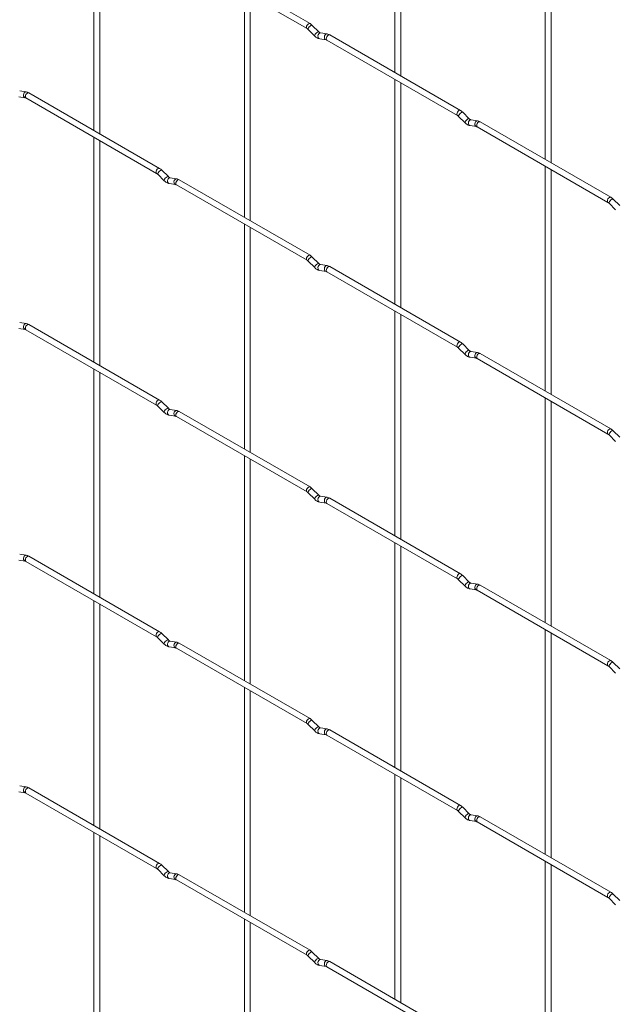
# Paper-space layout 'Layout1' of a CAD drawing. Units: millimetres. Extents: x -885 to 918, y -945 to 907.
# Drawn here: x 275 to 488, y -320 to 33 of the extents above; entities that cross this region are included whole.
import ezdxf

# ---------------------------------------------------------------- set-up
doc = ezdxf.new("R2010")
doc.units = ezdxf.units.MM

psp = doc.layouts.get("Layout1")

# ---------------------------------------------------------------- linework, layer by layer
at = {"color": 7, "linetype": 'Continuous', "lineweight": 15}
for p, q in [((409.71, 94.11), (409.71, 13.57)), ((411.81, 12.36), (411.81, 92.9)), ((301.95, 73.36), (301.95, -7.18)), ((304.05, -8.39), (304.05, 72.15)), ((463.59, 63.01), (463.59, -17.53)), ((465.69, -18.74), (465.69, 61.79)), ((379.32, 31.12), (332.51, 58.14)), ((331.46, 56.32), (378.27, 29.3)), ((355.83, 42.25), (355.83, -38.28)), ((357.93, -39.49), (357.93, 41.04)), ((378.66, 28.99), (380.99, 26.67)), ((382.47, 28.16), (380.14, 30.48)), ((382.47, 28.16), (382.46, 28.16)), ((382.78, 25.68), (385.1, 25.31)), ((385.43, 27.39), (383.1, 27.75)), ((385.34, 25.22), (432.15, -1.81)), ((433.2, 0.01), (386.39, 27.03)), ((409.71, 11.15), (409.71, -69.39)), ((411.81, -70.6), (411.81, 9.94)), ((275.01, 4.93), (277.34, 4.56)), ((277.66, 6.64), (275.34, 7)), ((277.58, 4.47), (324.39, -22.56)), ((325.44, -20.74), (278.63, 6.28)), ((432.54, -2.11), (434.87, -4.43)), ((436.35, -2.95), (434.03, -0.63)), ((436.35, -2.95), (436.34, -2.94)), ((439.31, -3.72), (436.98, -3.35)), ((436.66, -5.43), (438.98, -5.79)), ((439.22, -5.89), (486.04, -32.91)), ((487.09, -31.09), (440.27, -4.07)), ((301.95, -9.6), (301.95, -90.14)), ((304.05, -91.35), (304.05, -10.81)), ((463.59, -19.96), (463.59, -100.49)), ((324.78, -22.86), (327.1, -25.19)), ((328.59, -23.7), (326.26, -21.38)), ((328.59, -23.7), (328.58, -23.69)), ((331.54, -24.47), (329.22, -24.1)), ((465.69, -101.7), (465.69, -21.17)), ((328.89, -26.18), (331.22, -26.54)), ((331.46, -26.64), (378.27, -53.66)), ((379.32, -51.84), (332.51, -24.82)), ((490.23, -34.05), (487.91, -31.73)), ((486.42, -33.22), (488.75, -35.54)), ((355.83, -40.71), (355.83, -121.24)), ((357.93, -122.45), (357.93, -41.92)), ((382.47, -54.8), (380.14, -52.48)), ((378.66, -53.97), (380.99, -56.29)), ((382.47, -54.8), (382.46, -54.8)), ((385.43, -55.57), (383.1, -55.21)), ((433.2, -82.95), (386.39, -55.93)), ((382.78, -57.28), (385.1, -57.65)), ((385.34, -57.75), (432.15, -84.77)), ((409.71, -71.81), (409.71, -152.35)), ((411.81, -153.56), (411.81, -73.02)), ((277.66, -76.32), (275.34, -75.96)), ((325.44, -103.7), (278.63, -76.68)), ((275.01, -78.03), (277.34, -78.4)), ((277.58, -78.5), (324.39, -105.52)), ((436.35, -85.91), (434.03, -83.59)), ((432.54, -85.07), (434.87, -87.4)), ((436.35, -85.91), (436.34, -85.9)), ((439.31, -86.68), (436.98, -86.31)), ((487.09, -114.05), (440.27, -87.03)), ((436.66, -88.39), (438.98, -88.75)), ((439.22, -88.85), (486.04, -115.87)), ((301.95, -92.56), (301.95, -173.1)), ((304.05, -174.31), (304.05, -93.77)), ((328.59, -106.66), (326.26, -104.34)), ((463.59, -102.92), (463.59, -183.45)), ((465.69, -184.66), (465.69, -104.13)), ((324.78, -105.83), (327.1, -108.15)), ((328.59, -106.66), (328.58, -106.65)), ((328.89, -109.14), (331.22, -109.5)), ((331.54, -107.43), (329.22, -107.06)), ((379.32, -134.81), (332.51, -107.78)), ((331.46, -109.6), (378.27, -136.62)), ((486.42, -116.18), (488.75, -118.5)), ((490.23, -117.01), (487.91, -114.69)), ((355.83, -123.67), (355.83, -204.2)), ((357.93, -205.41), (357.93, -124.88)), ((378.66, -136.93), (380.99, -139.25)), ((382.47, -137.76), (380.14, -135.44)), ((382.47, -137.76), (382.46, -137.76)), ((382.78, -140.24), (385.1, -140.61)), ((385.43, -138.53), (383.1, -138.17)), ((385.34, -140.71), (432.15, -167.73)), ((433.2, -165.91), (386.39, -138.89)), ((409.71, -154.77), (409.71, -235.31)), ((411.81, -236.52), (411.81, -155.98)), ((275.01, -160.99), (277.34, -161.36)), ((277.66, -159.28), (275.34, -158.92)), ((277.58, -161.46), (324.39, -188.48)), ((325.44, -186.66), (278.63, -159.64)), ((432.54, -168.04), (434.87, -170.36)), ((436.35, -168.87), (434.03, -166.55)), ((436.35, -168.87), (436.34, -168.86)), ((436.66, -171.35), (438.98, -171.71)), ((439.31, -169.64), (436.98, -169.27)), ((439.22, -171.81), (486.04, -198.83)), ((487.09, -197.02), (440.27, -169.99)), ((301.95, -175.52), (301.95, -256.06)), ((304.05, -257.27), (304.05, -176.73)), ((463.59, -185.88), (463.59, -266.41)), ((324.78, -188.79), (327.1, -191.11)), ((328.59, -189.62), (326.26, -187.3)), ((328.59, -189.62), (328.58, -189.61)), ((331.54, -190.39), (329.22, -190.02)), ((465.69, -267.62), (465.69, -187.09)), ((328.89, -192.1), (331.22, -192.46)), ((331.46, -192.56), (378.27, -219.58)), ((379.32, -217.77), (332.51, -190.74)), ((486.42, -199.14), (488.75, -201.46)), ((490.23, -199.97), (487.91, -197.65)), ((355.83, -206.63), (355.83, -287.16)), ((357.93, -288.37), (357.93, -207.84)), ((382.47, -220.72), (380.14, -218.4)), ((378.66, -219.89), (380.99, -222.21)), ((382.47, -220.72), (382.46, -220.72)), ((385.43, -221.49), (383.1, -221.13)), ((433.2, -248.87), (386.39, -221.85)), ((382.78, -223.2), (385.1, -223.57)), ((385.34, -223.67), (432.15, -250.69)), ((409.71, -237.73), (409.71, -318.27)), ((411.81, -319.48), (411.81, -238.94)), ((277.66, -242.24), (275.34, -241.88)), ((325.44, -269.62), (278.63, -242.6)), ((275.01, -243.95), (277.34, -244.32)), ((277.58, -244.42), (324.39, -271.44)), ((436.35, -251.83), (434.03, -249.51)), ((432.54, -251), (434.87, -253.32)), ((436.35, -251.83), (436.34, -251.82)), ((439.31, -252.6), (436.98, -252.23)), ((487.09, -279.98), (440.27, -252.95)), ((436.66, -254.31), (438.98, -254.67)), ((439.22, -254.77), (486.04, -281.79)), ((301.95, -258.48), (301.95, -339.02)), ((304.05, -340.23), (304.05, -259.69)), ((328.59, -272.58), (326.26, -270.26)), ((463.59, -268.84), (463.59, -349.37)), ((465.69, -350.59), (465.69, -270.05)), ((324.78, -271.75), (327.1, -274.07)), ((328.59, -272.58), (328.58, -272.57)), ((331.54, -273.35), (329.22, -272.98)), ((379.32, -300.73), (332.51, -273.7)), ((328.89, -275.06), (331.22, -275.42)), ((331.46, -275.52), (378.27, -302.54)), ((490.23, -282.94), (487.91, -280.61)), ((486.42, -282.1), (488.75, -284.42)), ((355.83, -289.59), (355.83, -370.12)), ((357.93, -371.34), (357.93, -290.8)), ((378.66, -302.85), (380.99, -305.17)), ((382.47, -303.69), (380.14, -301.36)), ((382.47, -303.69), (382.46, -303.68)), ((382.78, -306.16), (385.1, -306.53)), ((385.43, -304.45), (383.1, -304.09)), ((385.34, -306.63), (432.15, -333.65)), ((433.2, -331.83), (386.39, -304.81))]:
    psp.add_line(p, q, dxfattribs=at)
at = {"color": 8, "linetype": 'Continuous', "lineweight": 15, "flags": 128}
for points in [[(379.32, 31.12), (379.08, 31.16), (378.8, 31.06), (378.51, 30.83), (378.27, 30.51), (378.11, 30.14), (378.05, 29.78), (378.11, 29.48), (378.27, 29.3)], [(380.14, 30.48), (380.11, 30.5), (379.92, 30.51), (379.66, 30.39), (379.35, 30.18), (379.06, 29.9), (378.81, 29.59), (378.66, 29.31), (378.62, 29.09), (378.66, 28.99)], [(382.46, 28.16), (382.43, 28.18), (382.25, 28.19), (381.98, 28.07), (381.68, 27.86), (381.38, 27.58), (381.14, 27.27), (380.99, 26.98), (380.94, 26.77), (380.99, 26.67)], [(383.1, 27.75), (382.99, 27.76), (382.68, 27.67), (382.42, 27.43), (382.23, 27.09), (382.15, 26.68), (382.2, 26.29), (382.35, 25.95), (382.59, 25.74), (382.78, 25.68)], [(385.43, 27.39), (385.31, 27.39), (385.01, 27.3), (384.74, 27.07), (384.56, 26.72), (384.48, 26.32), (384.52, 25.92), (384.67, 25.59), (384.92, 25.37), (385.09, 25.32)], [(386.39, 27.03), (386.15, 27.08), (385.87, 26.98), (385.58, 26.75), (385.34, 26.43), (385.18, 26.06), (385.13, 25.7), (385.18, 25.4), (385.34, 25.22), (385.34, 25.22)], [(277.66, 6.64), (277.55, 6.64), (277.25, 6.55), (276.98, 6.32), (276.8, 5.97), (276.72, 5.57), (276.76, 5.17), (276.91, 4.84), (277.15, 4.62), (277.33, 4.56)], [(278.63, 6.28), (278.39, 6.33), (278.11, 6.23), (277.82, 6), (277.58, 5.68), (277.42, 5.31), (277.36, 4.95), (277.42, 4.65), (277.58, 4.47), (277.58, 4.47)], [(433.2, 0.01), (432.96, 0.06), (432.68, -0.04), (432.39, -0.27), (432.15, -0.6), (431.99, -0.97), (431.94, -1.33), (431.99, -1.62), (432.15, -1.81)], [(434.03, -0.63), (433.99, -0.6), (433.8, -0.6), (433.54, -0.71), (433.23, -0.93), (432.94, -1.21), (432.7, -1.51), (432.54, -1.8), (432.5, -2.02), (432.54, -2.11)], [(436.34, -2.94), (436.31, -2.92), (436.13, -2.92), (435.86, -3.03), (435.56, -3.25), (435.26, -3.53), (435.02, -3.84), (434.87, -4.12), (434.83, -4.34), (434.87, -4.43)], [(436.98, -3.35), (436.87, -3.35), (436.57, -3.44), (436.3, -3.67), (436.11, -4.02), (436.04, -4.42), (436.08, -4.82), (436.23, -5.15), (436.47, -5.37), (436.66, -5.43)], [(439.31, -3.72), (439.19, -3.71), (438.89, -3.8), (438.63, -4.04), (438.44, -4.38), (438.36, -4.79), (438.4, -5.18), (438.56, -5.51), (438.8, -5.73), (438.97, -5.79)], [(440.27, -4.07), (440.03, -4.02), (439.75, -4.12), (439.47, -4.35), (439.22, -4.68), (439.06, -5.05), (439.01, -5.41), (439.06, -5.7), (439.22, -5.89), (439.22, -5.89)], [(325.44, -20.74), (325.2, -20.69), (324.92, -20.79), (324.63, -21.02), (324.39, -21.35), (324.23, -21.72), (324.17, -22.08), (324.23, -22.37), (324.39, -22.56)], [(326.26, -21.38), (326.23, -21.35), (326.04, -21.35), (325.77, -21.46), (325.47, -21.68), (325.18, -21.96), (324.93, -22.27), (324.78, -22.55), (324.74, -22.77), (324.78, -22.86)], [(328.58, -23.69), (328.55, -23.67), (328.36, -23.67), (328.1, -23.78), (327.8, -24), (327.5, -24.28), (327.26, -24.59), (327.1, -24.87), (327.06, -25.09), (327.1, -25.19)], [(329.22, -24.1), (329.11, -24.1), (328.8, -24.19), (328.54, -24.42), (328.35, -24.77), (328.27, -25.17), (328.31, -25.57), (328.47, -25.9), (328.71, -26.12), (328.89, -26.18)], [(331.54, -24.47), (331.43, -24.46), (331.13, -24.55), (330.86, -24.79), (330.68, -25.13), (330.6, -25.54), (330.64, -25.93), (330.79, -26.27), (331.04, -26.48), (331.21, -26.54)], [(332.51, -24.82), (332.27, -24.77), (331.99, -24.87), (331.7, -25.1), (331.46, -25.43), (331.3, -25.8), (331.24, -26.16), (331.3, -26.45), (331.46, -26.64), (331.46, -26.64)], [(487.09, -31.09), (486.84, -31.05), (486.56, -31.15), (486.28, -31.38), (486.04, -31.7), (485.87, -32.07), (485.82, -32.43), (485.87, -32.73), (486.03, -32.91)], [(487.91, -31.73), (487.87, -31.71), (487.68, -31.7), (487.42, -31.82), (487.12, -32.03), (486.82, -32.31), (486.58, -32.62), (486.42, -32.9), (486.38, -33.12), (486.42, -33.22)], [(379.32, -51.84), (379.08, -51.8), (378.8, -51.9), (378.51, -52.13), (378.27, -52.45), (378.11, -52.82), (378.05, -53.18), (378.11, -53.48), (378.27, -53.66)], [(380.14, -52.48), (380.11, -52.46), (379.92, -52.45), (379.66, -52.57), (379.35, -52.78), (379.06, -53.06), (378.81, -53.37), (378.66, -53.66), (378.62, -53.87), (378.66, -53.97)], [(382.46, -54.8), (382.43, -54.78), (382.25, -54.77), (381.98, -54.89), (381.68, -55.1), (381.38, -55.38), (381.14, -55.69), (380.99, -55.98), (380.94, -56.2), (380.99, -56.29)], [(383.1, -55.21), (382.99, -55.2), (382.68, -55.29), (382.42, -55.53), (382.23, -55.88), (382.15, -56.28), (382.2, -56.67), (382.35, -57.01), (382.59, -57.22), (382.78, -57.28)], [(385.43, -55.57), (385.31, -55.57), (385.01, -55.66), (384.74, -55.89), (384.56, -56.24), (384.48, -56.64), (384.52, -57.04), (384.67, -57.37), (384.92, -57.59), (385.09, -57.65)], [(386.39, -55.93), (386.15, -55.88), (385.87, -55.98), (385.58, -56.21), (385.34, -56.53), (385.18, -56.9), (385.13, -57.26), (385.18, -57.56), (385.34, -57.75), (385.34, -57.75)], [(277.66, -76.32), (277.55, -76.32), (277.25, -76.41), (276.98, -76.64), (276.8, -76.99), (276.72, -77.39), (276.76, -77.79), (276.91, -78.12), (277.15, -78.34), (277.33, -78.4)], [(278.63, -76.68), (278.39, -76.63), (278.11, -76.73), (277.82, -76.96), (277.58, -77.28), (277.42, -77.65), (277.36, -78.01), (277.42, -78.31), (277.58, -78.5), (277.58, -78.5)], [(433.2, -82.95), (432.96, -82.9), (432.68, -83), (432.39, -83.23), (432.15, -83.56), (431.99, -83.93), (431.94, -84.29), (431.99, -84.58), (432.15, -84.77)], [(434.03, -83.59), (433.99, -83.56), (433.8, -83.56), (433.54, -83.67), (433.23, -83.89), (432.94, -84.17), (432.7, -84.48), (432.54, -84.76), (432.5, -84.98), (432.54, -85.07)], [(436.34, -85.9), (436.31, -85.88), (436.13, -85.88), (435.86, -85.99), (435.56, -86.21), (435.26, -86.49), (435.02, -86.8), (434.87, -87.08), (434.83, -87.3), (434.87, -87.4)], [(436.98, -86.31), (436.87, -86.31), (436.57, -86.4), (436.3, -86.64), (436.11, -86.98), (436.04, -87.38), (436.08, -87.78), (436.23, -88.11), (436.47, -88.33), (436.66, -88.39)], [(439.31, -86.68), (439.19, -86.67), (438.89, -86.76), (438.63, -87), (438.44, -87.34), (438.36, -87.75), (438.4, -88.14), (438.56, -88.48), (438.8, -88.69), (438.97, -88.75)], [(440.27, -87.03), (440.03, -86.98), (439.75, -87.08), (439.47, -87.31), (439.22, -87.64), (439.06, -88.01), (439.01, -88.37), (439.06, -88.67), (439.22, -88.85), (439.22, -88.85)], [(325.44, -103.7), (325.2, -103.65), (324.92, -103.75), (324.63, -103.98), (324.39, -104.31), (324.23, -104.68), (324.17, -105.04), (324.23, -105.33), (324.39, -105.52)], [(326.26, -104.34), (326.23, -104.31), (326.04, -104.31), (325.77, -104.42), (325.47, -104.64), (325.18, -104.92), (324.93, -105.23), (324.78, -105.51), (324.74, -105.73), (324.78, -105.83)], [(328.58, -106.65), (328.55, -106.63), (328.36, -106.63), (328.1, -106.74), (327.8, -106.96), (327.5, -107.24), (327.26, -107.55), (327.1, -107.83), (327.06, -108.05), (327.1, -108.15)], [(329.22, -107.06), (329.11, -107.06), (328.8, -107.15), (328.54, -107.39), (328.35, -107.73), (328.27, -108.13), (328.31, -108.53), (328.47, -108.86), (328.71, -109.08), (328.89, -109.14)], [(331.54, -107.43), (331.43, -107.42), (331.13, -107.51), (330.86, -107.75), (330.68, -108.09), (330.6, -108.5), (330.64, -108.89), (330.79, -109.23), (331.04, -109.44), (331.21, -109.5)], [(332.51, -107.78), (332.27, -107.74), (331.99, -107.83), (331.7, -108.06), (331.46, -108.39), (331.3, -108.76), (331.24, -109.12), (331.3, -109.42), (331.46, -109.6), (331.46, -109.6)], [(487.09, -114.05), (486.84, -114.01), (486.56, -114.11), (486.28, -114.34), (486.04, -114.66), (485.87, -115.03), (485.82, -115.39), (485.87, -115.69), (486.03, -115.87)], [(487.91, -114.69), (487.87, -114.67), (487.68, -114.66), (487.42, -114.78), (487.12, -114.99), (486.82, -115.27), (486.58, -115.58), (486.42, -115.87), (486.38, -116.08), (486.42, -116.18)], [(379.32, -134.81), (379.08, -134.76), (378.8, -134.86), (378.51, -135.09), (378.27, -135.41), (378.11, -135.78), (378.05, -136.14), (378.11, -136.44), (378.27, -136.62)], [(380.14, -135.44), (380.11, -135.42), (379.92, -135.41), (379.66, -135.53), (379.35, -135.74), (379.06, -136.02), (378.81, -136.33), (378.66, -136.62), (378.62, -136.84), (378.66, -136.93)], [(382.46, -137.76), (382.43, -137.74), (382.25, -137.73), (381.98, -137.85), (381.68, -138.06), (381.38, -138.34), (381.14, -138.65), (380.99, -138.94), (380.94, -139.16), (380.99, -139.25)], [(383.1, -138.17), (382.99, -138.16), (382.68, -138.25), (382.42, -138.49), (382.23, -138.84), (382.15, -139.24), (382.2, -139.63), (382.35, -139.97), (382.59, -140.18), (382.78, -140.24)], [(385.43, -138.53), (385.31, -138.53), (385.01, -138.62), (384.74, -138.85), (384.56, -139.2), (384.48, -139.6), (384.52, -140), (384.67, -140.33), (384.92, -140.55), (385.09, -140.61)], [(386.39, -138.89), (386.15, -138.84), (385.87, -138.94), (385.58, -139.17), (385.34, -139.49), (385.18, -139.86), (385.13, -140.23), (385.18, -140.52), (385.34, -140.71), (385.34, -140.71)], [(277.66, -159.28), (277.55, -159.28), (277.25, -159.37), (276.98, -159.6), (276.8, -159.95), (276.72, -160.35), (276.76, -160.75), (276.91, -161.08), (277.15, -161.3), (277.33, -161.36)], [(278.63, -159.64), (278.39, -159.59), (278.11, -159.69), (277.82, -159.92), (277.58, -160.24), (277.42, -160.61), (277.36, -160.98), (277.42, -161.27), (277.58, -161.46), (277.58, -161.46)], [(433.2, -165.91), (432.96, -165.86), (432.68, -165.96), (432.39, -166.19), (432.15, -166.52), (431.99, -166.89), (431.94, -167.25), (431.99, -167.54), (432.15, -167.73)], [(434.03, -166.55), (433.99, -166.52), (433.8, -166.52), (433.54, -166.63), (433.23, -166.85), (432.94, -167.13), (432.7, -167.44), (432.54, -167.72), (432.5, -167.94), (432.54, -168.04)], [(436.34, -168.86), (436.31, -168.84), (436.13, -168.84), (435.86, -168.95), (435.56, -169.17), (435.26, -169.45), (435.02, -169.76), (434.87, -170.04), (434.83, -170.26), (434.87, -170.36)], [(436.98, -169.27), (436.87, -169.27), (436.57, -169.36), (436.3, -169.6), (436.11, -169.94), (436.04, -170.34), (436.08, -170.74), (436.23, -171.07), (436.47, -171.29), (436.66, -171.35)], [(439.31, -169.64), (439.19, -169.63), (438.89, -169.72), (438.63, -169.96), (438.44, -170.31), (438.36, -170.71), (438.4, -171.1), (438.56, -171.44), (438.8, -171.65), (438.97, -171.71)], [(440.27, -169.99), (440.03, -169.95), (439.75, -170.04), (439.47, -170.27), (439.22, -170.6), (439.06, -170.97), (439.01, -171.33), (439.06, -171.63), (439.22, -171.81), (439.22, -171.81)], [(325.44, -186.66), (325.2, -186.61), (324.92, -186.71), (324.63, -186.94), (324.39, -187.27), (324.23, -187.64), (324.17, -188), (324.23, -188.29), (324.39, -188.48)], [(326.26, -187.3), (326.23, -187.27), (326.04, -187.27), (325.77, -187.38), (325.47, -187.6), (325.18, -187.88), (324.93, -188.19), (324.78, -188.47), (324.74, -188.69), (324.78, -188.79)], [(328.58, -189.61), (328.55, -189.59), (328.36, -189.59), (328.1, -189.7), (327.8, -189.92), (327.5, -190.2), (327.26, -190.51), (327.1, -190.79), (327.06, -191.01), (327.1, -191.11)], [(329.22, -190.02), (329.11, -190.02), (328.8, -190.11), (328.54, -190.35), (328.35, -190.69), (328.27, -191.09), (328.31, -191.49), (328.47, -191.82), (328.71, -192.04), (328.89, -192.1)], [(331.54, -190.39), (331.43, -190.38), (331.13, -190.47), (330.86, -190.71), (330.68, -191.06), (330.6, -191.46), (330.64, -191.85), (330.79, -192.19), (331.04, -192.4), (331.21, -192.46)], [(332.51, -190.74), (332.27, -190.7), (331.99, -190.79), (331.7, -191.02), (331.46, -191.35), (331.3, -191.72), (331.24, -192.08), (331.3, -192.38), (331.46, -192.56), (331.46, -192.56)], [(487.09, -197.02), (486.84, -196.97), (486.56, -197.07), (486.28, -197.3), (486.04, -197.62), (485.87, -197.99), (485.82, -198.35), (485.87, -198.65), (486.03, -198.83)], [(487.91, -197.65), (487.87, -197.63), (487.68, -197.62), (487.42, -197.74), (487.12, -197.95), (486.82, -198.23), (486.58, -198.54), (486.42, -198.83), (486.38, -199.05), (486.42, -199.14)], [(379.32, -217.77), (379.08, -217.72), (378.8, -217.82), (378.51, -218.05), (378.27, -218.37), (378.11, -218.74), (378.05, -219.1), (378.11, -219.4), (378.27, -219.58)], [(380.14, -218.4), (380.11, -218.38), (379.92, -218.37), (379.66, -218.49), (379.35, -218.7), (379.06, -218.98), (378.81, -219.29), (378.66, -219.58), (378.62, -219.8), (378.66, -219.89)], [(382.46, -220.72), (382.43, -220.7), (382.25, -220.7), (381.98, -220.81), (381.68, -221.02), (381.38, -221.31), (381.14, -221.61), (380.99, -221.9), (380.94, -222.12), (380.99, -222.21)], [(383.1, -221.13), (382.99, -221.12), (382.68, -221.21), (382.42, -221.45), (382.23, -221.8), (382.15, -222.2), (382.2, -222.6), (382.35, -222.93), (382.59, -223.14), (382.78, -223.2)], [(385.43, -221.49), (385.31, -221.49), (385.01, -221.58), (384.74, -221.82), (384.56, -222.16), (384.48, -222.56), (384.52, -222.96), (384.67, -223.29), (384.92, -223.51), (385.09, -223.57)], [(386.39, -221.85), (386.15, -221.8), (385.87, -221.9), (385.58, -222.13), (385.34, -222.45), (385.18, -222.82), (385.13, -223.19), (385.18, -223.48), (385.34, -223.67), (385.34, -223.67)], [(277.66, -242.24), (277.55, -242.24), (277.25, -242.33), (276.98, -242.57), (276.8, -242.91), (276.72, -243.31), (276.76, -243.71), (276.91, -244.04), (277.15, -244.26), (277.33, -244.32)], [(278.63, -242.6), (278.39, -242.55), (278.11, -242.65), (277.82, -242.88), (277.58, -243.2), (277.42, -243.58), (277.36, -243.94), (277.42, -244.23), (277.58, -244.42), (277.58, -244.42)], [(433.2, -248.87), (432.96, -248.82), (432.68, -248.92), (432.39, -249.15), (432.15, -249.48), (431.99, -249.85), (431.94, -250.21), (431.99, -250.5), (432.15, -250.69)], [(434.03, -249.51), (433.99, -249.48), (433.8, -249.48), (433.54, -249.59), (433.23, -249.81), (432.94, -250.09), (432.7, -250.4), (432.54, -250.68), (432.5, -250.9), (432.54, -251)], [(436.34, -251.82), (436.31, -251.8), (436.13, -251.8), (435.86, -251.91), (435.56, -252.13), (435.26, -252.41), (435.02, -252.72), (434.87, -253), (434.83, -253.22), (434.87, -253.32)], [(436.98, -252.23), (436.87, -252.23), (436.57, -252.32), (436.3, -252.56), (436.11, -252.9), (436.04, -253.3), (436.08, -253.7), (436.23, -254.03), (436.47, -254.25), (436.66, -254.31)], [(439.31, -252.6), (439.19, -252.59), (438.89, -252.68), (438.63, -252.92), (438.44, -253.27), (438.36, -253.67), (438.4, -254.06), (438.56, -254.4), (438.8, -254.61), (438.97, -254.67)], [(440.27, -252.95), (440.03, -252.91), (439.75, -253), (439.47, -253.23), (439.22, -253.56), (439.06, -253.93), (439.01, -254.29), (439.06, -254.59), (439.22, -254.77), (439.22, -254.77)], [(325.44, -269.62), (325.2, -269.57), (324.92, -269.67), (324.63, -269.9), (324.39, -270.23), (324.23, -270.6), (324.17, -270.96), (324.23, -271.25), (324.39, -271.44)], [(326.26, -270.26), (326.23, -270.23), (326.04, -270.23), (325.77, -270.34), (325.47, -270.56), (325.18, -270.84), (324.93, -271.15), (324.78, -271.43), (324.74, -271.65), (324.78, -271.75)], [(328.58, -272.57), (328.55, -272.55), (328.36, -272.55), (328.1, -272.66), (327.8, -272.88), (327.5, -273.16), (327.26, -273.47), (327.1, -273.75), (327.06, -273.97), (327.1, -274.07)], [(329.22, -272.98), (329.11, -272.98), (328.8, -273.07), (328.54, -273.31), (328.35, -273.65), (328.27, -274.05), (328.31, -274.45), (328.47, -274.78), (328.71, -275), (328.89, -275.06)], [(331.54, -273.35), (331.43, -273.34), (331.13, -273.43), (330.86, -273.67), (330.68, -274.02), (330.6, -274.42), (330.64, -274.81), (330.79, -275.15), (331.04, -275.36), (331.21, -275.42)], [(332.51, -273.7), (332.27, -273.66), (331.99, -273.75), (331.7, -273.98), (331.46, -274.31), (331.3, -274.68), (331.24, -275.04), (331.3, -275.34), (331.46, -275.52), (331.46, -275.52)], [(487.09, -279.98), (486.84, -279.93), (486.56, -280.03), (486.28, -280.26), (486.04, -280.58), (485.87, -280.95), (485.82, -281.31), (485.87, -281.61), (486.03, -281.79)], [(487.91, -280.61), (487.87, -280.59), (487.68, -280.59), (487.42, -280.7), (487.12, -280.91), (486.82, -281.19), (486.58, -281.5), (486.42, -281.79), (486.38, -282.01), (486.42, -282.1)], [(379.32, -300.73), (379.08, -300.68), (378.8, -300.78), (378.51, -301.01), (378.27, -301.33), (378.11, -301.7), (378.05, -302.06), (378.11, -302.36), (378.27, -302.54)], [(380.14, -301.36), (380.11, -301.34), (379.92, -301.34), (379.66, -301.45), (379.35, -301.66), (379.06, -301.95), (378.81, -302.25), (378.66, -302.54), (378.62, -302.76), (378.66, -302.85)], [(382.46, -303.68), (382.43, -303.66), (382.25, -303.66), (381.98, -303.77), (381.68, -303.98), (381.38, -304.27), (381.14, -304.57), (380.99, -304.86), (380.94, -305.08), (380.99, -305.17)], [(383.1, -304.09), (382.99, -304.08), (382.68, -304.18), (382.42, -304.41), (382.23, -304.76), (382.15, -305.16), (382.2, -305.56), (382.35, -305.89), (382.59, -306.1), (382.78, -306.16)], [(385.43, -304.45), (385.31, -304.45), (385.01, -304.54), (384.74, -304.78), (384.56, -305.12), (384.48, -305.52), (384.52, -305.92), (384.67, -306.25), (384.92, -306.47), (385.09, -306.53)], [(386.39, -304.81), (386.15, -304.76), (385.87, -304.86), (385.58, -305.09), (385.34, -305.41), (385.18, -305.79), (385.13, -306.15), (385.18, -306.44), (385.34, -306.63), (385.34, -306.63)]]:
    psp.add_lwpolyline(points, dxfattribs=at)
at = {"color": 7, "linetype": 'Continuous', "lineweight": 15}
for points, knots in [([(378.27, 29.3), (378.34, 29.26), (378.46, 29.18), (378.6, 29.05), (378.66, 28.99)], [0, 0, 0, 0, 0.523405, 1, 1, 1, 1]), ([(380.14, 30.48), (380.01, 30.6), (379.75, 30.85), (379.46, 31.03), (379.32, 31.12)], [0, 0, 0, 0, 0.520989, 1, 1, 1, 1]), ([(380.99, 26.67), (381.12, 26.54), (381.52, 26.18), (382.13, 25.82), (382.61, 25.72), (382.78, 25.68)], [0, 0, 0, 0, 0.25335, 0.736639, 1, 1, 1, 1]), ([(383.1, 27.75), (383.07, 27.76), (383, 27.77), (382.77, 27.89), (382.57, 28.07), (382.47, 28.16)], [0, 0, 0, 0, 0.2644593, 0.6332549, 1, 1, 1, 1]), ([(385.1, 25.31), (385.13, 25.31), (385.18, 25.3), (385.29, 25.24), (385.34, 25.22)], [0, 0, 0, 0, 0.528778, 1, 1, 1, 1]), ([(386.39, 27.03), (386.23, 27.12), (385.92, 27.28), (385.59, 27.35), (385.43, 27.39)], [0, 0, 0, 0, 0.51654, 1, 1, 1, 1]), ([(277.34, 4.56), (277.37, 4.56), (277.42, 4.55), (277.53, 4.49), (277.58, 4.47)], [0, 0, 0, 0, 0.528778, 1, 1, 1, 1]), ([(278.63, 6.28), (278.47, 6.37), (278.16, 6.53), (277.82, 6.6), (277.66, 6.64)], [0, 0, 0, 0, 0.51654, 1, 1, 1, 1]), ([(434.03, -0.63), (433.89, -0.5), (433.63, -0.26), (433.34, -0.08), (433.2, 0.01)], [0, 0, 0, 0, 0.520989, 1, 1, 1, 1]), ([(432.15, -1.81), (432.22, -1.85), (432.34, -1.92), (432.48, -2.05), (432.54, -2.11)], [0, 0, 0, 0, 0.523405, 1, 1, 1, 1]), ([(436.98, -3.35), (436.95, -3.35), (436.89, -3.33), (436.65, -3.22), (436.45, -3.04), (436.35, -2.95)], [0, 0, 0, 0, 0.2644593, 0.6332549, 1, 1, 1, 1]), ([(434.87, -4.43), (435, -4.56), (435.4, -4.93), (436.01, -5.28), (436.49, -5.39), (436.66, -5.43)], [0, 0, 0, 0, 0.25335, 0.736639, 1, 1, 1, 1]), ([(438.98, -5.79), (439.01, -5.8), (439.06, -5.81), (439.17, -5.86), (439.22, -5.89)], [0, 0, 0, 0, 0.528778, 1, 1, 1, 1]), ([(440.27, -4.07), (440.11, -3.99), (439.8, -3.82), (439.47, -3.75), (439.31, -3.72)], [0, 0, 0, 0, 0.51654, 1, 1, 1, 1]), ([(326.26, -21.38), (326.13, -21.25), (325.87, -21.01), (325.58, -20.83), (325.44, -20.74)], [0, 0, 0, 0, 0.520989, 1, 1, 1, 1]), ([(324.39, -22.56), (324.45, -22.6), (324.58, -22.67), (324.71, -22.8), (324.78, -22.86)], [0, 0, 0, 0, 0.523405, 1, 1, 1, 1]), ([(329.22, -24.1), (329.19, -24.1), (329.12, -24.08), (328.89, -23.97), (328.69, -23.79), (328.59, -23.7)], [0, 0, 0, 0, 0.264459, 0.633255, 1, 1, 1, 1]), ([(332.51, -24.82), (332.35, -24.74), (332.04, -24.57), (331.7, -24.5), (331.54, -24.47)], [0, 0, 0, 0, 0.51654, 1, 1, 1, 1]), ([(327.1, -25.19), (327.24, -25.31), (327.64, -25.68), (328.24, -26.03), (328.72, -26.14), (328.89, -26.18)], [0, 0, 0, 0, 0.25335, 0.736639, 1, 1, 1, 1]), ([(331.22, -26.54), (331.25, -26.55), (331.3, -26.56), (331.41, -26.61), (331.46, -26.64)], [0, 0, 0, 0, 0.528778, 1, 1, 1, 1]), ([(487.91, -31.73), (487.77, -31.61), (487.51, -31.36), (487.22, -31.18), (487.09, -31.09)], [0, 0, 0, 0, 0.520989, 1, 1, 1, 1]), ([(486.04, -32.91), (486.1, -32.95), (486.22, -33.03), (486.36, -33.16), (486.42, -33.22)], [0, 0, 0, 0, 0.523405, 1, 1, 1, 1]), ([(380.14, -52.48), (380.01, -52.36), (379.75, -52.11), (379.46, -51.93), (379.32, -51.84)], [0, 0, 0, 0, 0.520989, 1, 1, 1, 1]), ([(378.27, -53.66), (378.34, -53.7), (378.46, -53.78), (378.6, -53.91), (378.66, -53.97)], [0, 0, 0, 0, 0.523405, 1, 1, 1, 1]), ([(380.99, -56.29), (381.12, -56.42), (381.52, -56.78), (382.13, -57.14), (382.61, -57.24), (382.78, -57.28)], [0, 0, 0, 0, 0.25335, 0.736639, 1, 1, 1, 1]), ([(383.1, -55.21), (383.07, -55.2), (383, -55.19), (382.77, -55.07), (382.57, -54.89), (382.47, -54.8)], [0, 0, 0, 0, 0.264459, 0.633255, 1, 1, 1, 1]), ([(386.39, -55.93), (386.23, -55.84), (385.92, -55.68), (385.59, -55.61), (385.43, -55.57)], [0, 0, 0, 0, 0.51654, 1, 1, 1, 1]), ([(385.1, -57.65), (385.13, -57.65), (385.18, -57.66), (385.29, -57.72), (385.34, -57.75)], [0, 0, 0, 0, 0.528778, 1, 1, 1, 1]), ([(278.63, -76.68), (278.47, -76.59), (278.16, -76.43), (277.82, -76.36), (277.66, -76.32)], [0, 0, 0, 0, 0.51654, 1, 1, 1, 1]), ([(277.34, -78.4), (277.37, -78.4), (277.42, -78.41), (277.53, -78.47), (277.58, -78.5)], [0, 0, 0, 0, 0.528778, 1, 1, 1, 1]), ([(434.03, -83.59), (433.89, -83.46), (433.63, -83.22), (433.34, -83.04), (433.2, -82.95)], [0, 0, 0, 0, 0.520989, 1, 1, 1, 1]), ([(432.15, -84.77), (432.22, -84.81), (432.34, -84.89), (432.48, -85.01), (432.54, -85.07)], [0, 0, 0, 0, 0.523405, 1, 1, 1, 1]), ([(434.87, -87.4), (435, -87.52), (435.4, -87.89), (436.01, -88.24), (436.49, -88.35), (436.66, -88.39)], [0, 0, 0, 0, 0.25335, 0.736639, 1, 1, 1, 1]), ([(436.98, -86.31), (436.95, -86.31), (436.89, -86.29), (436.65, -86.18), (436.45, -86), (436.35, -85.91)], [0, 0, 0, 0, 0.264459, 0.633255, 1, 1, 1, 1]), ([(440.27, -87.03), (440.11, -86.95), (439.8, -86.78), (439.47, -86.71), (439.31, -86.68)], [0, 0, 0, 0, 0.51654, 1, 1, 1, 1]), ([(438.98, -88.75), (439.01, -88.76), (439.06, -88.77), (439.17, -88.82), (439.22, -88.85)], [0, 0, 0, 0, 0.528778, 1, 1, 1, 1]), ([(324.39, -105.52), (324.45, -105.56), (324.58, -105.64), (324.71, -105.76), (324.78, -105.83)], [0, 0, 0, 0, 0.523405, 1, 1, 1, 1]), ([(326.26, -104.34), (326.13, -104.21), (325.87, -103.97), (325.58, -103.79), (325.44, -103.7)], [0, 0, 0, 0, 0.520989, 1, 1, 1, 1]), ([(327.1, -108.15), (327.24, -108.27), (327.64, -108.64), (328.24, -108.99), (328.72, -109.1), (328.89, -109.14)], [0, 0, 0, 0, 0.25335, 0.736639, 1, 1, 1, 1]), ([(329.22, -107.06), (329.19, -107.06), (329.12, -107.04), (328.89, -106.93), (328.69, -106.75), (328.59, -106.66)], [0, 0, 0, 0, 0.264459, 0.633255, 1, 1, 1, 1]), ([(332.51, -107.78), (332.35, -107.7), (332.04, -107.53), (331.7, -107.46), (331.54, -107.43)], [0, 0, 0, 0, 0.51654, 1, 1, 1, 1]), ([(331.22, -109.5), (331.25, -109.51), (331.3, -109.52), (331.41, -109.57), (331.46, -109.6)], [0, 0, 0, 0, 0.528778, 1, 1, 1, 1]), ([(486.04, -115.87), (486.1, -115.91), (486.22, -115.99), (486.36, -116.12), (486.42, -116.18)], [0, 0, 0, 0, 0.523405, 1, 1, 1, 1]), ([(487.91, -114.69), (487.77, -114.57), (487.51, -114.32), (487.22, -114.14), (487.09, -114.05)], [0, 0, 0, 0, 0.520989, 1, 1, 1, 1]), ([(378.27, -136.62), (378.34, -136.66), (378.46, -136.74), (378.6, -136.87), (378.66, -136.93)], [0, 0, 0, 0, 0.523405, 1, 1, 1, 1]), ([(380.14, -135.44), (380.01, -135.32), (379.75, -135.07), (379.46, -134.89), (379.32, -134.81)], [0, 0, 0, 0, 0.520989, 1, 1, 1, 1]), ([(380.99, -139.25), (381.12, -139.38), (381.52, -139.74), (382.13, -140.1), (382.61, -140.21), (382.78, -140.24)], [0, 0, 0, 0, 0.25335, 0.736639, 1, 1, 1, 1]), ([(383.1, -138.17), (383.07, -138.16), (383, -138.15), (382.77, -138.03), (382.57, -137.85), (382.47, -137.76)], [0, 0, 0, 0, 0.2644593, 0.6332549, 1, 1, 1, 1]), ([(385.1, -140.61), (385.13, -140.61), (385.18, -140.62), (385.29, -140.68), (385.34, -140.71)], [0, 0, 0, 0, 0.528778, 1, 1, 1, 1]), ([(386.39, -138.89), (386.23, -138.8), (385.92, -138.64), (385.59, -138.57), (385.43, -138.53)], [0, 0, 0, 0, 0.51654, 1, 1, 1, 1]), ([(277.34, -161.36), (277.37, -161.36), (277.42, -161.37), (277.53, -161.43), (277.58, -161.46)], [0, 0, 0, 0, 0.528778, 1, 1, 1, 1]), ([(278.63, -159.64), (278.47, -159.55), (278.16, -159.39), (277.82, -159.32), (277.66, -159.28)], [0, 0, 0, 0, 0.51654, 1, 1, 1, 1]), ([(432.15, -167.73), (432.22, -167.77), (432.34, -167.85), (432.48, -167.97), (432.54, -168.04)], [0, 0, 0, 0, 0.523405, 1, 1, 1, 1]), ([(434.03, -166.55), (433.89, -166.42), (433.63, -166.18), (433.34, -166), (433.2, -165.91)], [0, 0, 0, 0, 0.520989, 1, 1, 1, 1]), ([(436.98, -169.27), (436.95, -169.27), (436.89, -169.25), (436.65, -169.14), (436.45, -168.96), (436.35, -168.87)], [0, 0, 0, 0, 0.2644593, 0.6332549, 1, 1, 1, 1]), ([(434.87, -170.36), (435, -170.48), (435.4, -170.85), (436.01, -171.2), (436.49, -171.31), (436.66, -171.35)], [0, 0, 0, 0, 0.25335, 0.736639, 1, 1, 1, 1]), ([(438.98, -171.71), (439.01, -171.72), (439.06, -171.73), (439.17, -171.78), (439.22, -171.81)], [0, 0, 0, 0, 0.528778, 1, 1, 1, 1]), ([(440.27, -169.99), (440.11, -169.91), (439.8, -169.74), (439.47, -169.67), (439.31, -169.64)], [0, 0, 0, 0, 0.51654, 1, 1, 1, 1]), ([(326.26, -187.3), (326.13, -187.17), (325.87, -186.93), (325.58, -186.75), (325.44, -186.66)], [0, 0, 0, 0, 0.5209891, 1, 1, 1, 1]), ([(324.39, -188.48), (324.45, -188.52), (324.58, -188.6), (324.71, -188.72), (324.78, -188.79)], [0, 0, 0, 0, 0.523405, 1, 1, 1, 1]), ([(329.22, -190.02), (329.19, -190.02), (329.12, -190), (328.89, -189.89), (328.69, -189.71), (328.59, -189.62)], [0, 0, 0, 0, 0.264459, 0.633255, 1, 1, 1, 1]), ([(332.51, -190.74), (332.35, -190.66), (332.04, -190.49), (331.7, -190.42), (331.54, -190.39)], [0, 0, 0, 0, 0.51654, 1, 1, 1, 1]), ([(327.1, -191.11), (327.24, -191.23), (327.64, -191.6), (328.24, -191.95), (328.72, -192.06), (328.89, -192.1)], [0, 0, 0, 0, 0.25335, 0.736639, 1, 1, 1, 1]), ([(331.22, -192.46), (331.25, -192.47), (331.3, -192.48), (331.41, -192.53), (331.46, -192.56)], [0, 0, 0, 0, 0.528778, 1, 1, 1, 1]), ([(487.91, -197.65), (487.77, -197.53), (487.51, -197.28), (487.22, -197.1), (487.09, -197.02)], [0, 0, 0, 0, 0.520989, 1, 1, 1, 1]), ([(486.04, -198.83), (486.1, -198.87), (486.22, -198.95), (486.36, -199.08), (486.42, -199.14)], [0, 0, 0, 0, 0.523405, 1, 1, 1, 1]), ([(380.14, -218.4), (380.01, -218.28), (379.75, -218.03), (379.46, -217.85), (379.32, -217.77)], [0, 0, 0, 0, 0.520989, 1, 1, 1, 1]), ([(378.27, -219.58), (378.34, -219.62), (378.46, -219.7), (378.6, -219.83), (378.66, -219.89)], [0, 0, 0, 0, 0.523405, 1, 1, 1, 1]), ([(383.1, -221.13), (383.07, -221.12), (383, -221.11), (382.77, -220.99), (382.57, -220.81), (382.47, -220.72)], [0, 0, 0, 0, 0.2644593, 0.6332549, 1, 1, 1, 1]), ([(386.39, -221.85), (386.23, -221.76), (385.92, -221.6), (385.59, -221.53), (385.43, -221.49)], [0, 0, 0, 0, 0.51654, 1, 1, 1, 1]), ([(380.99, -222.21), (381.12, -222.34), (381.52, -222.7), (382.13, -223.06), (382.61, -223.17), (382.78, -223.2)], [0, 0, 0, 0, 0.25335, 0.736639, 1, 1, 1, 1]), ([(385.1, -223.57), (385.13, -223.57), (385.18, -223.58), (385.29, -223.64), (385.34, -223.67)], [0, 0, 0, 0, 0.528778, 1, 1, 1, 1]), ([(278.63, -242.6), (278.47, -242.51), (278.16, -242.35), (277.82, -242.28), (277.66, -242.24)], [0, 0, 0, 0, 0.51654, 1, 1, 1, 1]), ([(277.34, -244.32), (277.37, -244.32), (277.42, -244.33), (277.53, -244.39), (277.58, -244.42)], [0, 0, 0, 0, 0.528778, 1, 1, 1, 1]), ([(434.03, -249.51), (433.89, -249.38), (433.63, -249.14), (433.34, -248.96), (433.2, -248.87)], [0, 0, 0, 0, 0.520989, 1, 1, 1, 1]), ([(432.15, -250.69), (432.22, -250.73), (432.34, -250.81), (432.48, -250.93), (432.54, -251)], [0, 0, 0, 0, 0.523405, 1, 1, 1, 1]), ([(434.87, -253.32), (435, -253.44), (435.4, -253.81), (436.01, -254.16), (436.49, -254.27), (436.66, -254.31)], [0, 0, 0, 0, 0.25335, 0.736639, 1, 1, 1, 1]), ([(436.98, -252.23), (436.95, -252.23), (436.89, -252.21), (436.65, -252.1), (436.45, -251.92), (436.35, -251.83)], [0, 0, 0, 0, 0.2644593, 0.6332549, 1, 1, 1, 1]), ([(440.27, -252.95), (440.11, -252.87), (439.8, -252.7), (439.47, -252.63), (439.31, -252.6)], [0, 0, 0, 0, 0.51654, 1, 1, 1, 1]), ([(438.98, -254.67), (439.01, -254.68), (439.06, -254.69), (439.17, -254.74), (439.22, -254.77)], [0, 0, 0, 0, 0.528778, 1, 1, 1, 1]), ([(324.39, -271.44), (324.45, -271.48), (324.58, -271.56), (324.71, -271.68), (324.78, -271.75)], [0, 0, 0, 0, 0.523405, 1, 1, 1, 1]), ([(326.26, -270.26), (326.13, -270.13), (325.87, -269.89), (325.58, -269.71), (325.44, -269.62)], [0, 0, 0, 0, 0.520989, 1, 1, 1, 1]), ([(327.1, -274.07), (327.24, -274.19), (327.64, -274.56), (328.24, -274.91), (328.72, -275.02), (328.89, -275.06)], [0, 0, 0, 0, 0.25335, 0.736639, 1, 1, 1, 1]), ([(329.22, -272.98), (329.19, -272.98), (329.12, -272.96), (328.89, -272.85), (328.69, -272.67), (328.59, -272.58)], [0, 0, 0, 0, 0.264459, 0.633255, 1, 1, 1, 1]), ([(332.51, -273.7), (332.35, -273.62), (332.04, -273.45), (331.7, -273.38), (331.54, -273.35)], [0, 0, 0, 0, 0.51654, 1, 1, 1, 1]), ([(331.22, -275.42), (331.25, -275.43), (331.3, -275.44), (331.41, -275.5), (331.46, -275.52)], [0, 0, 0, 0, 0.528778, 1, 1, 1, 1]), ([(486.04, -281.79), (486.1, -281.83), (486.22, -281.91), (486.36, -282.04), (486.42, -282.1)], [0, 0, 0, 0, 0.523405, 1, 1, 1, 1]), ([(487.91, -280.61), (487.77, -280.49), (487.51, -280.24), (487.22, -280.06), (487.09, -279.98)], [0, 0, 0, 0, 0.520989, 1, 1, 1, 1]), ([(378.27, -302.54), (378.34, -302.58), (378.46, -302.66), (378.6, -302.79), (378.66, -302.85)], [0, 0, 0, 0, 0.523405, 1, 1, 1, 1]), ([(380.14, -301.36), (380.01, -301.24), (379.75, -300.99), (379.46, -300.81), (379.32, -300.73)], [0, 0, 0, 0, 0.520989, 1, 1, 1, 1]), ([(380.99, -305.17), (381.12, -305.3), (381.52, -305.66), (382.13, -306.02), (382.61, -306.13), (382.78, -306.16)], [0, 0, 0, 0, 0.25335, 0.736639, 1, 1, 1, 1]), ([(383.1, -304.09), (383.07, -304.08), (383, -304.07), (382.77, -303.95), (382.57, -303.78), (382.47, -303.69)], [0, 0, 0, 0, 0.2644593, 0.6332549, 1, 1, 1, 1]), ([(385.1, -306.53), (385.13, -306.53), (385.18, -306.54), (385.29, -306.6), (385.34, -306.63)], [0, 0, 0, 0, 0.528778, 1, 1, 1, 1]), ([(386.39, -304.81), (386.23, -304.72), (385.92, -304.56), (385.59, -304.49), (385.43, -304.45)], [0, 0, 0, 0, 0.51654, 1, 1, 1, 1])]:
    psp.add_open_spline(points, degree=3, knots=knots, dxfattribs=at)

doc.saveas('drawing.dxf')
